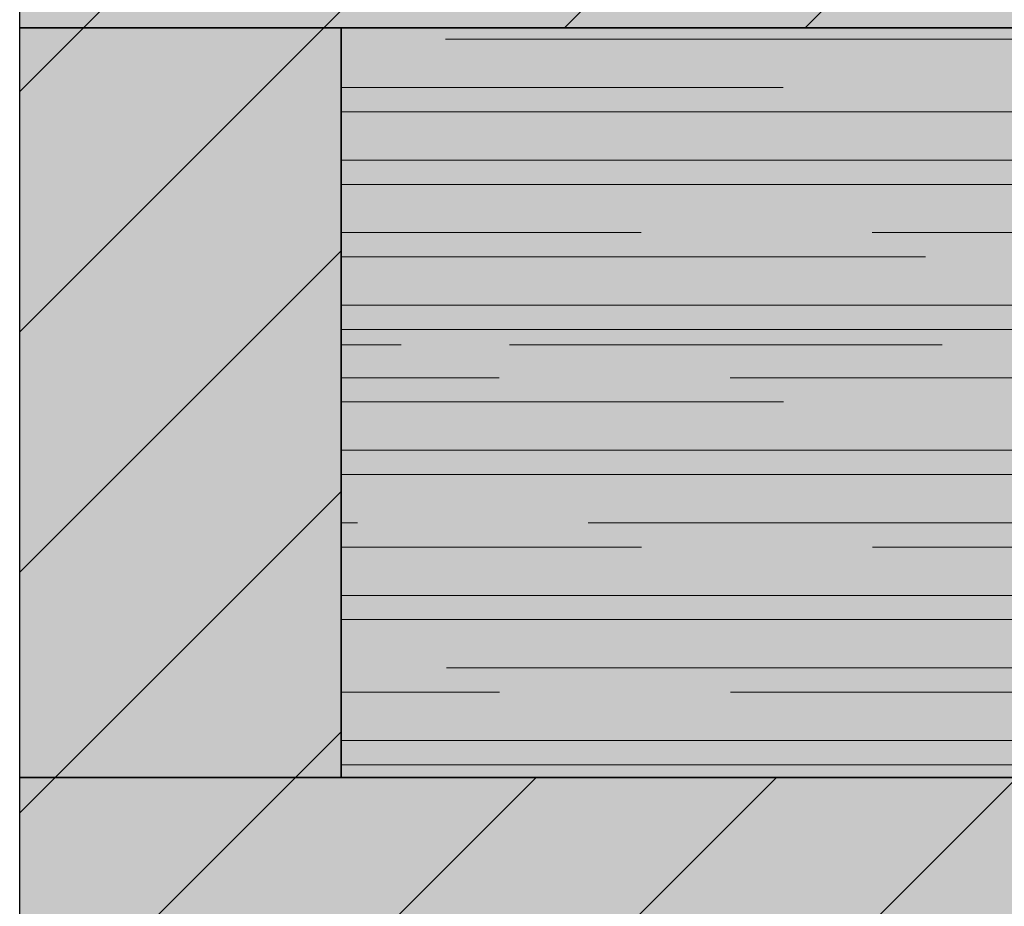
# Model space of a CAD drawing. Units: millimetres. Extents: x -265 to 470, y -813 to 530.
# Drawn here: x -265 to -81, y -234 to -68 of the extents above; entities that cross this region are included whole.
import ezdxf

# ---------------------------------------------------------------- set-up
doc = ezdxf.new("R2010")
doc.units = ezdxf.units.MM
for name, color, linetype, lineweight in [('_Konstruktion Wand (3D)', 7, 'Continuous', 9), ('Holz-Holzbalken', 7, 'Continuous', 25), ('WAND-Mauerwerk 16 mm SRF', 7, 'Continuous', 25)]:
    doc.layers.add(name, color=color, linetype=linetype, lineweight=lineweight)
pattern_1 = [(45, (-22381.786, -14969.568), (-22.45064, 22.45064), [])]

# ---------------------------------------------------------------- blocks, each defined once
blk = doc.blocks.new('Konstruktion Wand (3D)')
at = {"layer": 'Holz-Holzbalken', "linetype": 'Continuous', "lineweight": 0, "true_color": 0xcab393}
blk.add_hatch(color=253, dxfattribs=at).paths.add_polyline_path([(-205, -210), (-205, -70), (470.17, -70), (470.17, -210)])
at = {"layer": 'Holz-Holzbalken', "linetype": 'Continuous', "lineweight": 13, "true_color": 0x995533}
h = blk.add_hatch(dxfattribs=at)
h.set_pattern_fill('SCHR Holzbalken', color=15, style=0, pattern_type=2)
h.set_pattern_definition([(0, (0, 0), (159.17333, -13.54667), [301.7366, -43.105])])
h.paths.add_polyline_path([(-205, -210), (-205, -70), (470.17, -70), (470.17, -210)])
at = {"layer": 'Holz-Holzbalken', "linetype": 'Continuous', "lineweight": 35, "true_color": 0xe6d2ab}
h = blk.add_hatch(dxfattribs=at)
h.set_pattern_fill('SCHR Holzbalken-1', color=254, style=0, pattern_type=2)
h.set_pattern_definition([(0, (21.55, -21.55), (17.394, -154.554), [276.68, -312])])
h.paths.add_polyline_path([(-205, -210), (-205, -70), (470.17, -70), (470.17, -210)])
at = {"layer": 'Holz-Holzbalken', "linetype": 'Continuous', "lineweight": 13, "true_color": 0xe6d2ab}
h = blk.add_hatch(dxfattribs=at)
h.set_pattern_fill('SCHR Holzbalken-2', color=254, style=0, pattern_type=2)
h.set_pattern_definition([(0, (43.105, -43.105), (86.21, -86.21), [80.8, -20.2]), (0, (53.058, -4.516), (159.17333, -13.54667), [301.7366, -43.105])])
h.paths.add_polyline_path([(-205, -210), (-205, -70), (470.17, -70), (470.17, -210)])
at = {"layer": 'WAND-Mauerwerk 16 mm SRF', "linetype": 'Continuous', "lineweight": 0, "true_color": 0xd9d9d9}
for points in [[(-265, 530), (-65, 530), (-65, -70), (-265, -70)], [(-265, -210), (-65, -210), (-65, -810), (-265, -810)]]:
    blk.add_hatch(color=254, dxfattribs=at).paths.add_polyline_path(points)
at = {"layer": 'WAND-Mauerwerk 16 mm SRF', "linetype": 'Continuous', "lineweight": 18, "true_color": 0x37ccbd}
h = blk.add_hatch(dxfattribs=at)
h.set_pattern_fill('SCHR Mauerwerk', color=123, style=0, pattern_type=2)
h.set_pattern_definition(pattern_1)
h.paths.add_polyline_path([(-265, 530), (-65, 530), (-65, -70), (-265, -70)])
at = {"layer": 'WAND-Mauerwerk 16 mm SRF', "linetype": 'Continuous', "lineweight": 0, "true_color": 0xd9d9d9, "transparency": 33554687}
blk.add_hatch(color=254, dxfattribs=at).paths.add_polyline_path([(-265, -70), (-205, -70), (-205, -210), (-265, -210)])
at = {"layer": 'WAND-Mauerwerk 16 mm SRF', "linetype": 'Continuous', "lineweight": 18, "true_color": 0x37ccbd, "transparency": 33554687}
h = blk.add_hatch(dxfattribs=at)
h.set_pattern_fill('SCHR Mauerwerk', color=123, style=0, pattern_type=2)
h.set_pattern_definition(pattern_1)
h.paths.add_polyline_path([(-265, -70), (-205, -70), (-205, -210), (-265, -210)])
at = {"layer": 'WAND-Mauerwerk 16 mm SRF', "linetype": 'Continuous', "lineweight": 18, "true_color": 0x37ccbd}
h = blk.add_hatch(dxfattribs=at)
h.set_pattern_fill('SCHR Mauerwerk', color=123, style=0, pattern_type=2)
h.set_pattern_definition(pattern_1)
h.paths.add_polyline_path([(-265, -210), (-65, -210), (-65, -810), (-265, -810)])
at = {"layer": 'Holz-Holzbalken', "flags": 128}
blk.add_lwpolyline([(-205, -210), (-205, -70), (470.17, -70), (470.17, -210)], close=True, dxfattribs=at)
at = {"layer": 'WAND-Mauerwerk 16 mm SRF', "flags": 128}
for points in [[(-265, 530), (-65, 530), (-65, -70), (-265, -70)], [(-265, -210), (-65, -210), (-65, -810), (-265, -810)]]:
    blk.add_lwpolyline(points, close=True, dxfattribs=at)
at = {"layer": 'WAND-Mauerwerk 16 mm SRF', "transparency": 33554687, "flags": 128}
blk.add_lwpolyline([(-265, -70), (-205, -70), (-205, -210), (-265, -210)], close=True, dxfattribs=at)

msp = doc.modelspace()

# ---------------------------------------------------------------- block references
at = {"layer": '_Konstruktion Wand (3D)'}
msp.add_blockref('Konstruktion Wand (3D)', (0, 0), dxfattribs=at)

doc.saveas('drawing.dxf')
